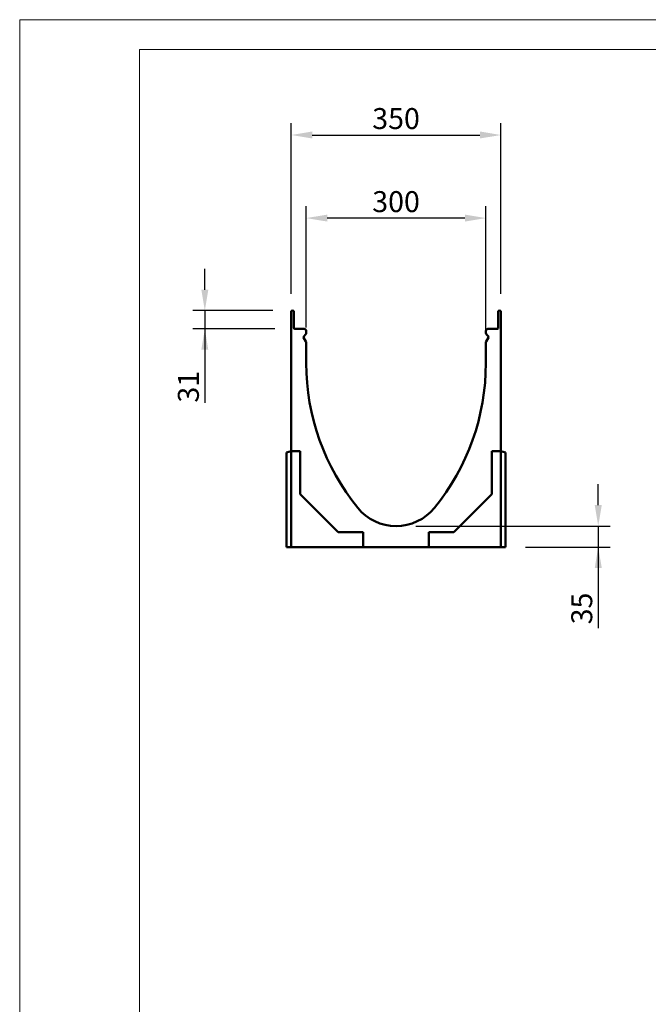
# Model space of a CAD drawing. Units: millimetres. Extents: x 101 to 2201, y 119 to 3089.
# Drawn here: x 101 to 1151, y 1444 to 3089 of the extents above; entities that cross this region are included whole.
import ezdxf

# ---------------------------------------------------------------- set-up
doc = ezdxf.new("R2010")
doc.units = ezdxf.units.MM
doc.layers.add('SICHTBAR', color=7, linetype='Continuous')
doc.styles.add('BEMSTIL', font='simplex.shx', dxfattribs={"width": 0.8})
doc.dimstyles.new('BEMASS', dxfattribs={"dimscale": 10, "dimtxt": 3.5, "dimasz": 3.5, "dimexe": 2, "dimexo": 0, "dimgap": 1, "dimtad": 1, "dimtxsty": 'BEMSTIL', "dimcen": 3, "dimclrd": 3, "dimclre": 3, "dimclrt": 4, "dimadec": 0, "dimazin": 0, "dimtfac": 0.875, "dimtofl": 0, "dimtmove": 0, "dimatfit": 0, "dimfxl": 0, "dimtolj": 1, "dimlwd": -1, "dimlwe": -1, "dimarcsym": 0})

# ---------------------------------------------------------------- blocks, each defined once
blk = doc.blocks.new('*D84')
at = {"layer": 'Defpoints', "color": 0}
for p in [(579.5, 2757.3), (579.5, 2574.3), (879.5, 2569.5)]:
    blk.add_point(p, dxfattribs=at)
at = {"layer": 'SICHTBAR', "color": 3}
for p, q in [((579.5, 2574.3), (579.5, 2777.3)), ((879.5, 2569.5), (879.5, 2777.3)), ((844.5, 2757.3), (614.5, 2757.3))]:
    blk.add_line(p, q, dxfattribs=at)
for points in [[(614.5, 2763.1), (614.5, 2751.5), (579.5, 2757.3)], [(844.5, 2751.5), (844.5, 2763.1), (879.5, 2757.3)]]:
    blk.add_solid(points, dxfattribs=at)
at = {"layer": 'SICHTBAR', "color": 4, "insert": (729.5, 2784.8), "char_height": 35, "attachment_point": 5, "style": 'BEMSTIL'}
blk.add_mtext('\\A1;300', dxfattribs=at)
blk = doc.blocks.new('*D85')
at = {"layer": 'Defpoints', "color": 0}
for p in [(904.5, 2896.1), (554.5, 2630.5), (904.5, 2630.5)]:
    blk.add_point(p, dxfattribs=at)
at = {"layer": 'SICHTBAR', "color": 3}
for p, q in [((554.5, 2630.5), (554.5, 2916.1)), ((904.5, 2630.5), (904.5, 2916.1)), ((589.5, 2896.1), (869.5, 2896.1))]:
    blk.add_line(p, q, dxfattribs=at)
for points in [[(589.5, 2902), (589.5, 2890.3), (554.5, 2896.1)], [(869.5, 2890.3), (869.5, 2902), (904.5, 2896.1)]]:
    blk.add_solid(points, dxfattribs=at)
at = {"layer": 'SICHTBAR', "color": 4, "insert": (729.5, 2923.6), "char_height": 35, "attachment_point": 5, "style": 'BEMSTIL'}
blk.add_mtext('\\A1;350', dxfattribs=at)
blk = doc.blocks.new('*D86')
at = {"layer": 'Defpoints', "color": 0}
for p in [(762.6, 2242.7), (945.6, 2207.7), (1067.2, 2207.7)]:
    blk.add_point(p, dxfattribs=at)
at = {"layer": 'SICHTBAR', "color": 3}
for p, q in [((1067.2, 2277.7), (1067.2, 2312.7)), ((762.6, 2242.7), (1087.2, 2242.7)), ((1067.2, 2242.7), (1067.2, 2072.3)), ((945.6, 2207.7), (1087.2, 2207.7))]:
    blk.add_line(p, q, dxfattribs=at)
for points in [[(1061.4, 2277.7), (1073.1, 2277.7), (1067.2, 2242.7)], [(1073.1, 2172.7), (1061.4, 2172.7), (1067.2, 2207.7)]]:
    blk.add_solid(points, dxfattribs=at)
at = {"layer": 'SICHTBAR', "color": 4, "insert": (1039.7, 2105), "char_height": 35, "attachment_point": 5, "rotation": 90, "style": 'BEMSTIL'}
blk.add_mtext('\\A1;35', dxfattribs=at)
blk = doc.blocks.new('*D87')
at = {"layer": 'Defpoints', "color": 0}
for p in [(523.6, 2602.7), (410.1, 2572.2), (527.1, 2572.2)]:
    blk.add_point(p, dxfattribs=at)
at = {"layer": 'SICHTBAR', "color": 3}
for p, q in [((410.1, 2637.7), (410.1, 2672.7)), ((523.6, 2602.7), (390.1, 2602.7)), ((410.1, 2602.7), (410.1, 2448.8)), ((527.1, 2572.2), (390.1, 2572.2))]:
    blk.add_line(p, q, dxfattribs=at)
for points in [[(404.2, 2637.7), (415.9, 2637.7), (410.1, 2602.7)], [(415.9, 2537.2), (404.2, 2537.2), (410.1, 2572.2)]]:
    blk.add_solid(points, dxfattribs=at)
at = {"layer": 'SICHTBAR', "color": 4, "insert": (382.6, 2475.5), "char_height": 35, "attachment_point": 5, "rotation": 90, "style": 'BEMSTIL'}
blk.add_mtext('\\A1;31', dxfattribs=at)

msp = doc.modelspace()

# ---------------------------------------------------------------- linework, layer by layer
at = {"lineweight": 0}
for points in [[(100.841, 118.781), (100.841, 3088.781), (2200.841, 3088.781), (2200.841, 118.781)], [(300.841, 168.781), (300.841, 3038.781), (2150.841, 3038.781), (2150.841, 168.781)]]:
    msp.add_lwpolyline(points, close=True, dxfattribs=at)
at = {"layer": 'SICHTBAR', "linetype": 'Continuous', "lineweight": 50}
for p, q in [((554.524, 2549.667), (554.524, 2600.667)), ((556.524, 2602.667), (556.774, 2602.667)), ((558.774, 2600.667), (558.774, 2573.667)), ((900.274, 2573.667), (900.274, 2600.667)), ((902.274, 2602.667), (902.524, 2602.667)), ((904.524, 2600.667), (904.524, 2549.667)), ((560.274, 2572.167), (576.024, 2572.167)), ((579.524, 2568.667), (579.524, 2565.367)), ((879.524, 2565.367), (879.524, 2568.667)), ((883.024, 2572.167), (898.774, 2572.167)), ((575.099, 2557.921), (579.055, 2551.069)), ((578.499, 2562.892), (575.338, 2559.731)), ((879.993, 2551.069), (883.948, 2557.921)), ((883.71, 2559.731), (880.549, 2562.892)), ((554.524, 2367.667), (554.524, 2549.667)), ((579.524, 2549.319), (579.524, 2539.667)), ((579.524, 2539.667), (579.524, 2514.667)), ((879.524, 2539.667), (879.524, 2549.319)), ((879.524, 2514.667), (879.524, 2539.667)), ((904.524, 2367.667), (904.524, 2549.667)), ((546.524, 2365.524), (554.524, 2367.667)), ((546.524, 2207.667), (546.524, 2365.524)), ((554.524, 2367.667), (569.524, 2367.667)), ((554.524, 2367.667), (554.524, 2365.524)), ((554.524, 2365.524), (554.524, 2207.667)), ((569.524, 2367.667), (569.524, 2296.164)), ((889.524, 2296.164), (889.524, 2367.667)), ((889.524, 2367.667), (904.524, 2367.667)), ((904.524, 2367.667), (912.524, 2365.524)), ((904.524, 2365.524), (904.524, 2367.667)), ((904.524, 2207.667), (904.524, 2365.524)), ((912.524, 2365.524), (912.524, 2207.667)), ((569.524, 2296.164), (633.02, 2232.667)), ((826.028, 2232.667), (889.524, 2296.164)), ((633.02, 2232.667), (674.544, 2232.667)), ((674.544, 2232.667), (674.544, 2207.667)), ((784.503, 2207.667), (784.503, 2232.667)), ((784.503, 2232.667), (826.028, 2232.667)), ((554.524, 2207.667), (546.524, 2207.667)), ((554.524, 2207.667), (672.401, 2207.667)), ((672.401, 2207.667), (674.544, 2207.667)), ((674.544, 2207.667), (784.503, 2207.667)), ((784.503, 2207.667), (786.647, 2207.667)), ((786.647, 2207.667), (904.524, 2207.667)), ((904.524, 2207.667), (912.524, 2207.667))]:
    msp.add_line(p, q, dxfattribs=at).dxf.unprotected_set("ltscale", 0)
for centre, radius, start, end in [((556.524, 2600.667), 2, 90, 180), ((556.774, 2600.667), 2, 0, 90), ((902.274, 2600.667), 2, 90, 180), ((902.524, 2600.667), 2, 0, 90), ((560.274, 2573.667), 1.5, 180, 270), ((576.024, 2568.667), 3.5, 0, 90), ((883.024, 2568.667), 3.5, 90, 180), ((898.774, 2573.667), 1.5, 270, 0), ((576.398, 2558.671), 1.5, 135, 210), ((576.024, 2565.367), 3.5, 315, 0), ((576.024, 2549.319), 3.5, 0, 30), ((883.024, 2565.367), 3.5, 180, 225), ((883.024, 2549.319), 3.5, 150, 180), ((882.649, 2558.671), 1.5, 330, 45), ((961.776, 2514.667), 382.252, 180, 219.211852), ((497.272, 2514.667), 382.252, 320.788148, 0), ((729.524, 2325.167), 82.5, 219.211852, 320.788148)]:
    msp.add_arc(centre, radius, start, end, dxfattribs=at).dxf.unprotected_set("ltscale", 0)

# ---------------------------------------------------------------- dimensions: what is measured, and where the dimension line sits
at = {"layer": 'SICHTBAR'}
for base, p1, p2, picture, middle in [((904.524, 2896.148), (554.524, 2630.455), (904.524, 2630.455), '*D85', (729.524, 2923.648)), ((579.524, 2757.29), (879.524, 2569.455), (579.524, 2574.281), '*D84', (729.524, 2784.79))]:
    dim = msp.add_linear_dim(base=base, p1=p1, p2=p2, dimstyle='BEMASS', dxfattribs=at)
    dim.commit()
    dim.dimension.update_dxf_attribs({"geometry": picture, "text_midpoint": middle})
dim = msp.add_linear_dim(base=(410.067, 2572.167), p1=(523.649, 2602.667), p2=(527.149, 2572.167), angle=90, text='31', dimstyle='BEMASS', dxfattribs=at)
dim.commit()
dim.dimension.update_dxf_attribs({"geometry": '*D87', "text_midpoint": (382.567, 2475.48)})
dim = msp.add_linear_dim(base=(1067.23, 2207.667), p1=(762.649, 2242.667), p2=(945.649, 2207.667), angle=90, dimstyle='BEMASS', dxfattribs=at)
dim.commit()
dim.dimension.update_dxf_attribs({"geometry": '*D86', "text_midpoint": (1039.73, 2105.001)})

doc.saveas('drawing.dxf')
